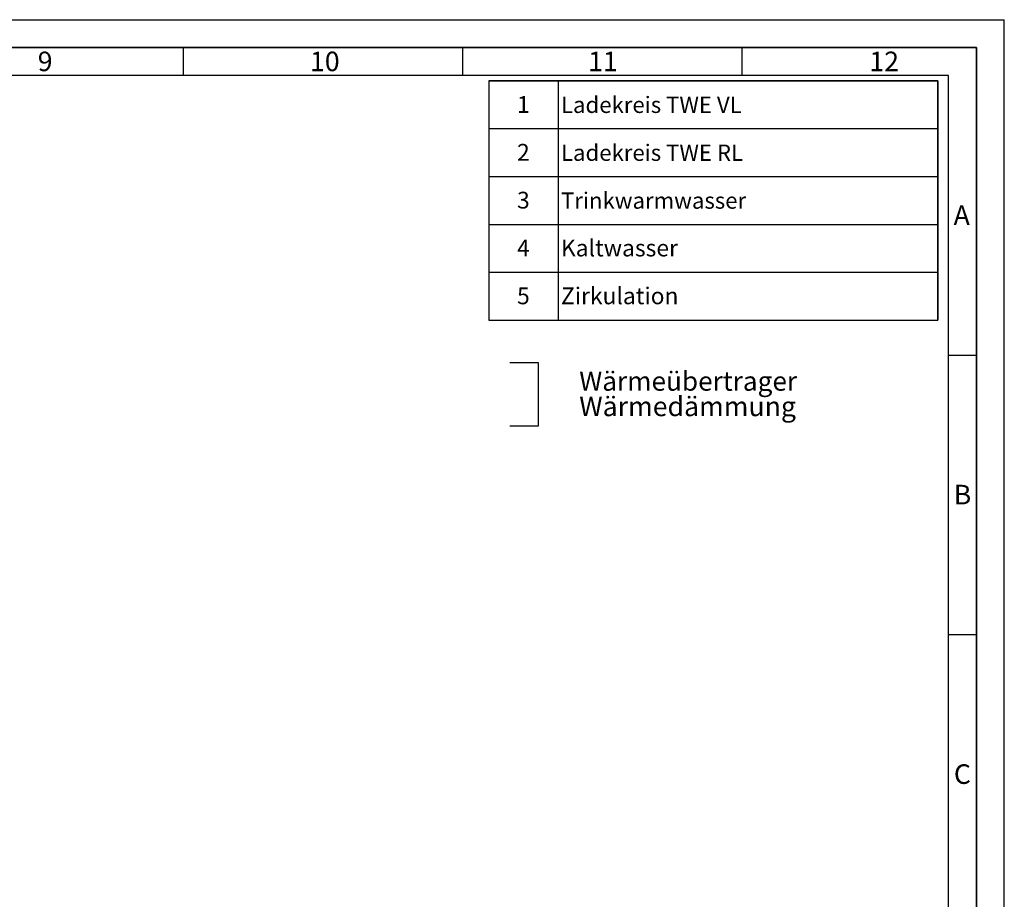
# Paper-space layout 'Blatt2' of a CAD drawing. Units: millimetres. Extents: x 0 to 5940, y 0 to 4200.
# Drawn here: x 4178 to 5940, y 2626 to 4200 of the extents above; entities that cross this region are included whole.
import ezdxf

# ---------------------------------------------------------------- set-up
doc = ezdxf.new("R2010")
doc.units = ezdxf.units.MM
doc.linetypes.add('CENTERX2', pattern=[20.32, 12.7, -2.54, 2.54, -2.54])
for name, color, linetype in [('1', 7, 'Continuous'), ('61', 7, 'Continuous'), ('62', 7, 'Continuous')]:
    doc.layers.add(name, color=color, linetype=linetype)
doc.styles.add('SLDTEXTSTYLE0', font='TXT', dxfattribs={"width": 0.605})
doc.styles.add('SLDTEXTSTYLE1', font='TXT', dxfattribs={"width": 0.75})

# ---------------------------------------------------------------- blocks, each defined once
blk = doc.blocks.new('SW_NOTE_0_15')
at = {"layer": '1', "color": 0, "ltscale": 10, "attachment_point": 1, "style": 'SLDTEXTSTYLE0'}
for s, insert, char_height in [('Wärmeübertrager', (0, 44.3), 34.396), ('Wärmedämmung', (0, -0.6), 35)]:
    blk.add_mtext(s, dxfattribs=dict(at, insert=insert, char_height=char_height))
blk = doc.blocks.new('SW_TABLEANNOTATION_1')
at = {"layer": '1', "color": 0, "ltscale": 10}
for p, q in [((0, 0), (0, -85.6)), ((0, 0), (124.2, 0)), ((0, 0), (0, -428.1)), ((803.5, 0), (0, 0)), ((124.2, 0), (124.2, -85.6)), ((124.2, 0), (803.5, 0)), ((803.5, 0), (803.5, -85.6)), ((803.5, -428.1), (803.5, 0)), ((0, -85.6), (0, -171.2)), ((0, -85.6), (124.2, -85.6)), ((124.2, -85.6), (124.2, -171.2)), ((124.2, -85.6), (803.5, -85.6)), ((803.5, -85.6), (803.5, -171.2)), ((0, -171.2), (0, -256.9)), ((0, -171.2), (124.2, -171.2)), ((124.2, -171.2), (124.2, -256.9)), ((124.2, -171.2), (803.5, -171.2)), ((803.5, -171.2), (803.5, -256.9)), ((0, -256.9), (0, -342.5)), ((0, -256.9), (124.2, -256.9)), ((124.2, -256.9), (124.2, -342.5)), ((124.2, -256.9), (803.5, -256.9)), ((803.5, -256.9), (803.5, -342.5)), ((0, -342.5), (0, -428.1)), ((0, -342.5), (124.2, -342.5)), ((124.2, -342.5), (124.2, -428.1)), ((124.2, -342.5), (803.5, -342.5)), ((803.5, -342.5), (803.5, -428.1)), ((0, -428.1), (124.2, -428.1)), ((0, -428.1), (803.5, -428.1)), ((124.2, -428.1), (803.5, -428.1))]:
    blk.add_line(p, q, dxfattribs=at)
at = {"layer": '1', "color": 0, "ltscale": 10, "attachment_point": 1, "style": 'SLDTEXTSTYLE0'}
for s, insert, char_height in [('1', (50.6, -27.4), 30), ('Ladekreis TWE VL', (129.2, -28.5), 29.104), ('2', (50.6, -113), 30), ('Ladekreis TWE RL', (129.2, -114.2), 29.104), ('3', (50.6, -198.6), 30), ('Trinkwarmwasser', (129.2, -199.8), 29.104), ('Kaltwasser', (129.2, -284.2), 30), ('4', (50.6, -284.2), 30), ('5', (50.6, -369.8), 30), ('Zirkulation', (129.2, -369.8), 30)]:
    blk.add_mtext(s, dxfattribs=dict(at, insert=insert, char_height=char_height))

psp = doc.layouts.new('Blatt2')

# ---------------------------------------------------------------- linework, layer by layer
at = {"layer": '1', "linetype": 'CENTERX2', "ltscale": 10}
for p, q in [((5054.74, 3586.84), (5105.78, 3586.84)), ((5105.78, 3586.84), (5105.78, 3472.74)), ((5105.78, 3472.74), (5054.74, 3472.74))]:
    psp.add_line(p, q, dxfattribs=at)
at = {"layer": '61', "ltscale": 10}
for p in [(0, 4200), (5940, 0)]:
    psp.add_line(p, (5940, 4200), dxfattribs=at)
at = {"layer": '61', "color": 7, "linetype": 'Continuous', "lineweight": 35, "ltscale": 10}
for p, q in [((5890, 4150), (50, 4150)), ((5890, 50), (5890, 4150))]:
    psp.add_line(p, q, dxfattribs=at)
at = {"layer": '61', "color": 7, "linetype": 'Continuous', "ltscale": 10}
for p, q in [((4470, 4150), (4470, 4100)), ((4970, 4150), (4970, 4100)), ((5470, 4150), (5470, 4100)), ((5840, 4100), (100, 4100)), ((5840, 474.54), (5840, 4100)), ((5840, 3600), (5890, 3600)), ((5840, 3100), (5890, 3100))]:
    psp.add_line(p, q, dxfattribs=at)

# ---------------------------------------------------------------- block references
at = {"layer": '1', "ltscale": 10}
for name, p in [('SW_TABLEANNOTATION_1', (5017.25, 4090.78)), ('SW_NOTE_0_15', (5179.15, 3526.34))]:
    psp.add_blockref(name, p, dxfattribs=at)

# ---------------------------------------------------------------- texts
at = {"layer": '62', "ltscale": 10, "char_height": 35, "attachment_point": 2, "style": 'SLDTEXTSTYLE1'}
for s, insert in [('9', (4223.17, 4142.9)), ('10', (4723.76, 4142.9)), ('11', (5221.56, 4142.9)), ('12', (5724.98, 4142.9)), ('A', (5863.74, 3867.9)), ('B', (5865.15, 3367.9)), ('C', (5864.95, 2867.9))]:
    psp.add_mtext(s, dxfattribs=dict(at, insert=insert))

doc.saveas('drawing.dxf')
